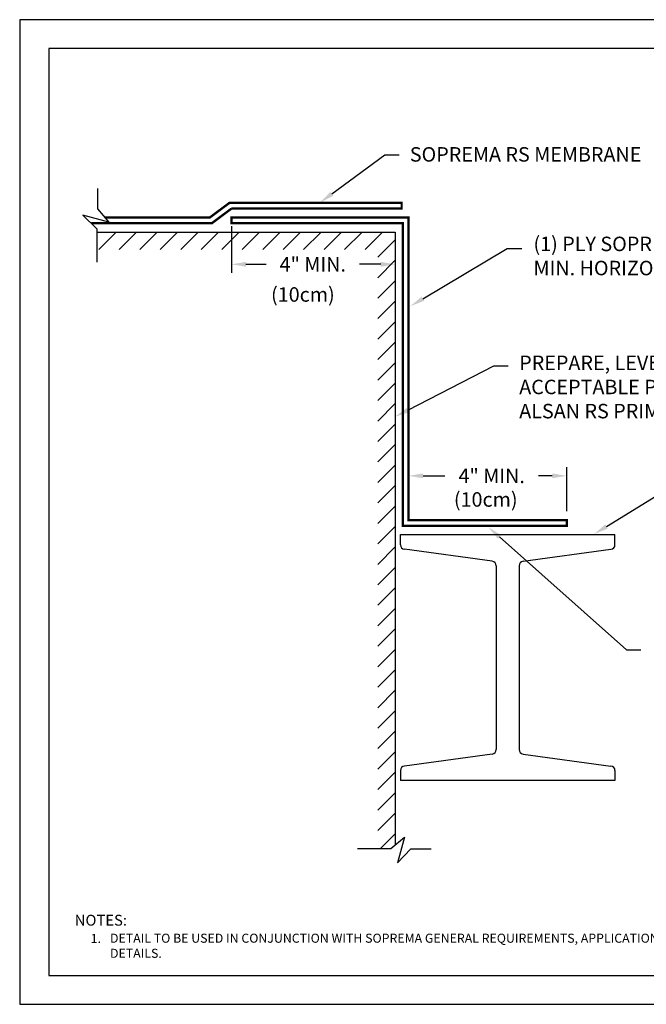
# Model space of a CAD drawing. Extents: x 0 to 11.1, y 0 to 8.5.
# Drawn here: x 0 to 5.4, y 0 to 8.5 of the extents above; entities that cross this region are included whole.
import ezdxf

# ---------------------------------------------------------------- set-up
doc = ezdxf.new("R2010")
doc.units = 0
doc.header["$LTSCALE"] = 0.2
doc.header["$MEASUREMENT"] = 0
doc.header["$PDMODE"] = 4
doc.header["$PDSIZE"] = 5
doc.layers.get('DEFPOINTS').update_dxf_attribs({"linetype": 'CONTINUOUS'})
for name, color, linetype in [('BORDER', 245, 'CONTINUOUS'), ('BORDERTXT', 42, 'CONTINUOUS'), ('DIM', 1, 'CONTINUOUS'), ('HATCH', 200, 'CONTINUOUS'), ('NOTES', 40, 'CONTINUOUS'), ('OBJECT1', 120, 'CONTINUOUS'), ('OBJECT2', 131, 'CONTINUOUS'), ('TEXT', 30, 'CONTINUOUS')]:
    doc.layers.add(name, color=color, linetype=linetype)
doc.styles.add('ROMANS', font='romans.shx', dxfattribs={"height": 0.125})
doc.dimstyles.get("Standard").update_dxf_attribs({"dimtxt": 0.18, "dimasz": 0.18, "dimexe": 0.18, "dimexo": 0.0625, "dimgap": 0.09, "dimtad": 0, "dimtih": 1, "dimtoh": 1, "dimdec": 4, "dimzin": 0, "dimdsep": 46, "dimtxsty": 'Standard', "dimcen": 0.09, "dimadec": 0, "dimazin": 0, "dimtfac": 1, "dimtdec": 4, "dimtofl": 0, "dimtmove": 0, "dimatfit": 3, "dimfxl": 0, "dimtolj": 1, "dimtzin": 0, "dimarcsym": 0})

# ---------------------------------------------------------------- blocks, each defined once
blk = doc.blocks.new('BORDER')
at = {"layer": 'BORDER', "color": 247}
for p, q in [((0.25, 8.25), (-10.75, 8.25)), ((-10.75, 8.25), (-10.75, -0.25)), ((0.25, -0.25), (0.25, 8.25)), ((-10.75, -0.25), (0.25, -0.25))]:
    blk.add_line(p, q, dxfattribs=at)
at = {"layer": 'BORDER'}
for p, q in [((0, 8), (-10.5, 8)), ((-10.5, 8), (-10.5, 0)), ((-0.125, 5.3239), (-0.125, 8)), ((0, 0), (0, 8)), ((0, 5.3239), (0, 8)), ((0, 6.7846), (-0.125, 6.7846)), ((-0.125, 5.3239), (0, 5.3239)), ((-10.5, 0), (0, 0))]:
    blk.add_line(p, q, dxfattribs=at)
at = {"layer": 'BORDER', "style": 'ROMANS'}
for s, p in [('PLOT DATE:', (-0.037, 6.8146)), ('FILE NAME:', (-0.0346, 5.3532))]:
    blk.add_text(s, height=0.0625, rotation=90, dxfattribs=at).set_placement(p)
at = {"layer": 'BORDERTXT', "style": 'ROMANS'}
for tag, p in [('DATE', (-0.0294, 7.4507)), ('NAME', (-0.0294, 6.0544))]:
    blk.add_attdef(tag, p, '', height=0.0625, rotation=90, dxfattribs=at)
blk = doc.blocks.new('*D3')
at = {"layer": 'DEFPOINTS', "color": 0}
for p in [(4.7205, 4.5622), (3.3555, 4.1808), (4.7205, 4.1808)]:
    blk.add_point(p, dxfattribs=at)
at = {"layer": 'DIM', "color": 0, "lineweight": -2}
for p, q in [((3.3555, 4.2558), (3.3555, 4.6372)), ((4.7205, 4.2558), (4.7205, 4.6372)), ((3.4805, 4.5622), (3.6691, 4.5622)), ((4.5955, 4.5622), (4.4758, 4.5622))]:
    blk.add_line(p, q, dxfattribs=at)
at = {"layer": 'DIM', "color": 0}
for points in [[(3.4805, 4.583), (3.4805, 4.5414), (3.3555, 4.5622)], [(4.5955, 4.583), (4.5955, 4.5414), (4.7205, 4.5622)]]:
    blk.add_solid(points, dxfattribs=at)
at = {"layer": 'DIM', "color": 0, "insert": (4.0725, 4.5622), "char_height": 0.125, "attachment_point": 5, "style": 'ROMANS'}
blk.add_mtext('\\A1;4" MIN.', dxfattribs=at)
blk = doc.blocks.new('*D4')
at = {"layer": 'DEFPOINTS', "color": 0}
for p in [(1.8268, 6.7921), (3.2408, 6.666), (3.2408, 6.3883)]:
    blk.add_point(p, dxfattribs=at)
at = {"layer": 'DIM', "color": 0, "lineweight": -2}
for p, q in [((1.8268, 6.7171), (1.8268, 6.3133)), ((3.2408, 6.591), (3.2408, 6.3133)), ((1.9518, 6.3883), (2.1255, 6.3883)), ((3.1158, 6.3883), (2.9322, 6.3883))]:
    blk.add_line(p, q, dxfattribs=at)
at = {"layer": 'DIM', "color": 0}
for points in [[(1.9518, 6.4092), (1.9518, 6.3675), (1.8268, 6.3883)], [(3.1158, 6.4092), (3.1158, 6.3675), (3.2408, 6.3883)]]:
    blk.add_solid(points, dxfattribs=at)
at = {"layer": 'DIM', "color": 0, "insert": (2.5288, 6.3883), "char_height": 0.125, "attachment_point": 5, "style": 'ROMANS'}
blk.add_mtext('\\A1;4" MIN.', dxfattribs=at)

msp = doc.modelspace()

# ---------------------------------------------------------------- hatches: boundary and pattern name
at = {"layer": 'HATCH'}
h = msp.add_hatch(dxfattribs=at)
h.set_pattern_fill('ANSI31', color=256, style=0)
h.paths.add_polyline_path([(3.24082, 6.66595), (0.66572, 6.66595), (0.66572, 6.51595), (3.09082, 6.51595), (3.09082, 1.34575), (3.20312, 1.34575), (3.24082, 1.37774)])

# ---------------------------------------------------------------- linework, layer by layer
at = {"layer": 'DIM'}
for p, q in [((2.69218, 6.9957), (3.14974, 7.33262)), ((3.14974, 7.33262), (3.27474, 7.33262)), ((3.47747, 6.09012), (4.20742, 6.52523)), ((4.20742, 6.52523), (4.33242, 6.52523)), ((3.34893, 5.12932), (4.0899, 5.51232)), ((4.0899, 5.51232), (4.2149, 5.51232)), ((5.06301, 4.12462), (5.64704, 4.48473)), ((4.13929, 4.03472), (5.23572, 3.06078)), ((5.23572, 3.06078), (5.36072, 3.06078))]:
    msp.add_line(p, q, dxfattribs=at)
for points in [[(0.6701, 7.0433), (0.6701, 6.8681), (0.76858, 6.75203), (0.54535, 6.81116), (0.66572, 6.69509), (0.66572, 6.40779)], [(2.9147, 1.34575), (3.20312, 1.34575), (3.31919, 1.44423), (3.26006, 1.22101), (3.37613, 1.34138), (3.54914, 1.34138)]]:
    msp.add_lwpolyline(points, dxfattribs=at)
for points in [[(2.70453, 6.97893), (2.67983, 7.01248), (2.59153, 6.92159)], [(3.48813, 6.07222), (3.4668, 6.10801), (3.37009, 6.02611)], [(3.35849, 5.11081), (3.33936, 5.14783), (3.23788, 5.07192)], [(4.12545, 4.01914), (4.15312, 4.05029), (4.04583, 4.11773)], [(5.07394, 4.10688), (5.05208, 4.14235), (4.95661, 4.05901)]]:
    msp.add_solid(points, dxfattribs=at)
at = {"layer": 'OBJECT1', "const_width": 0.02}
for points in [[(0.73456, 6.79213), (1.64025, 6.79213), (1.81016, 6.91903), (3.2958, 6.91903), (3.2958, 6.86898), (1.82679, 6.86898)], [(1.82679, 6.86898), (1.65688, 6.74208), (0.61699, 6.74208)], [(3.35549, 6.80155), (3.35549, 4.18076), (4.72055, 4.18076), (4.72055, 4.13071), (3.30544, 4.13071), (3.30544, 6.74208), (1.82679, 6.74208), (1.82679, 6.79213), (3.36484, 6.79213)]]:
    msp.add_lwpolyline(points, dxfattribs=at)
at = {"layer": 'OBJECT2'}
for p, q in [((0.66572, 6.66595), (3.24082, 6.66595)), ((3.24082, 6.66595), (3.24082, 1.37774)), ((3.28552, 4.05459), (5.13639, 4.05459)), ((3.28552, 3.96783), (3.28552, 4.05459)), ((5.13639, 3.96783), (5.13639, 4.05459)), ((4.07767, 3.82504), (3.32013, 3.92819)), ((4.34424, 3.82504), (5.10179, 3.92819)), ((4.11227, 3.7854), (4.11227, 2.19985)), ((4.30964, 3.7854), (4.30964, 2.19985)), ((4.07767, 2.16022), (3.32013, 2.05706)), ((4.34424, 2.16022), (5.10179, 2.05706)), ((3.28552, 2.01743), (3.28552, 1.93067)), ((5.13639, 2.01743), (5.13639, 1.93067)), ((5.13639, 1.93067), (3.28552, 1.93067))]:
    msp.add_line(p, q, dxfattribs=at)
for centre, start, end in [((3.32552, 3.96783), 180, 262.245705), ((5.09639, 3.96783), 277.754295, 0), ((4.07227, 3.7854), 360, 82.245705), ((4.34964, 3.7854), 97.754295, 180), ((4.07227, 2.19985), 277.754295, 0), ((4.34964, 2.19985), 180, 262.245705), ((3.32552, 2.01743), 97.754295, 180), ((5.09639, 2.01743), 0, 82.245705)]:
    msp.add_arc(centre, 0.04, start, end, dxfattribs=at)

# ---------------------------------------------------------------- block references
at = {"layer": 'BORDERTXT'}
msp.add_blockref('BORDER', (10.75, 0.25), dxfattribs=at).add_auto_attribs({'NAME': 'WP2084', 'DATE': '6/1/07'})

# ---------------------------------------------------------------- texts
at = {"layer": 'NOTES', "style": 'ROMANS'}
for s, height, p in [('NOTES:', 0.09375, (0.47484, 0.67911)), ('1.', 0.0781, (0.6127, 0.52966))]:
    msp.add_text(s, height=height, dxfattribs=at).set_placement(p)
at = {"layer": 'NOTES', "insert": (0.77942, 0.60974), "char_height": 0.0781, "width": 6.4499099, "attachment_point": 1, "style": 'ROMANS'}
msp.add_mtext('DETAIL TO BE USED IN CONJUNCTION WITH SOPREMA GENERAL REQUIREMENTS, APPLICATION METHODS AND APPROVED DETAILS.', dxfattribs=at)
at = {"layer": 'TEXT', "char_height": 0.125, "attachment_point": 1, "style": 'ROMANS'}
for s, insert, width in [('SOPREMA RS MEMBRANE ', (3.36605, 7.39977), 5.1412407), ('(1) PLY SOPREMA RS MEMBRANE FLASHING EXTEND 4" (10cm) MIN. HORIZONTALLY ONTO PREPARED & PRIMED SUBSTRATE.', (4.43322, 6.62693), 5.1412407), ('(10cm)', (2.16885, 6.19025), 5.1412407), ('PREPARE, LEVEL & PATCH SUBSTRATE W/ ALSAN RS PASTE OR ACCEPTABLE PATCHING MORTAR PRIOR TO APPLICATION OF SOPREMA ALSAN RS PRIMER & MEMBRANE (TYP.)', (4.31012, 5.60026), 5.9506575), ('(10cm)', (3.74653, 4.42084), 5.1412407)]:
    msp.add_mtext(s, dxfattribs=dict(at, insert=insert, width=width))

# ---------------------------------------------------------------- dimensions: what is measured, and where the dimension line sits
at = {"layer": 'DIM'}
for base, p1, p2, picture, middle in [((3.24082, 6.38834), (1.82679, 6.79213), (3.24082, 6.66595), '*D4', (2.52884, 6.38834)), ((4.72055, 4.56222), (3.35549, 4.18076), (4.72055, 4.18076), '*D3', (4.07246, 4.56222))]:
    dim = msp.add_linear_dim(base=base, p1=p1, p2=p2, text='4" MIN.', dimstyle='Standard', override={"dimtxt": 0.125, "dimasz": 0.125, "dimexe": 0.075, "dimexo": 0.075, "dimgap": 0.07, "dimtih": 0, "dimtoh": 0, "dimtxsty": 'ROMANS'}, dxfattribs=at)
    dim.commit()
    dim.dimension.update_dxf_attribs({"geometry": picture, "text_midpoint": middle, "dimtype": 160})

doc.saveas('drawing.dxf')
